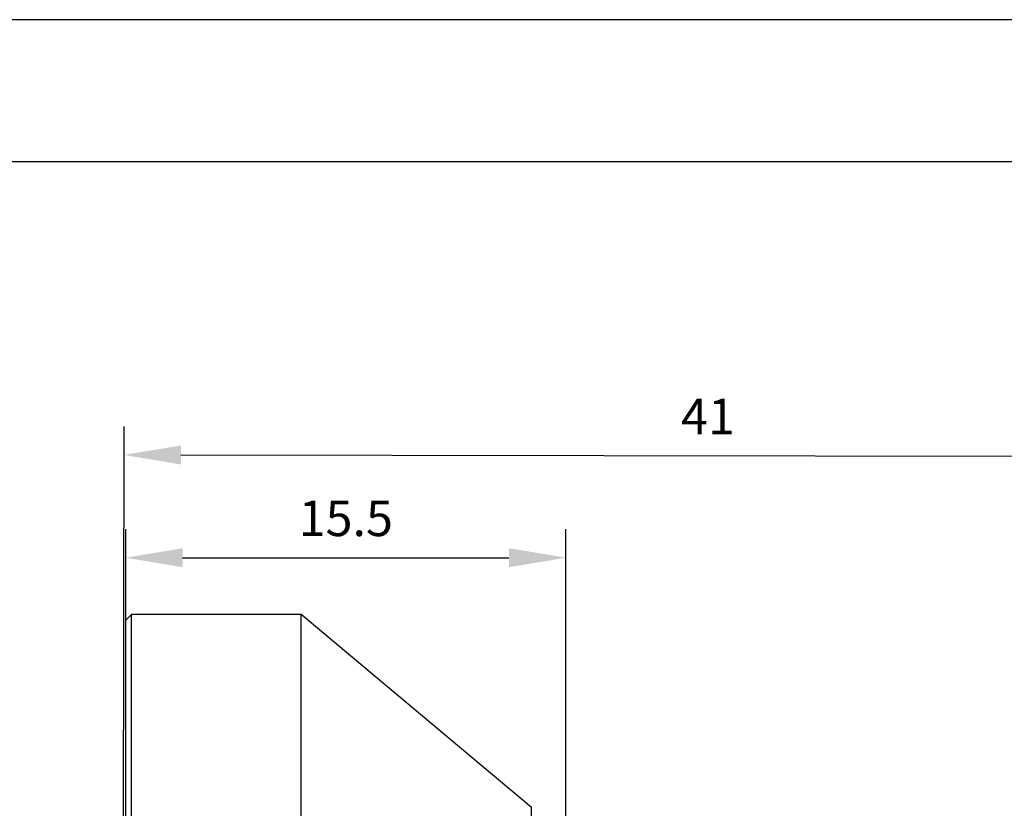
# Model space of a CAD drawing. Units: millimetres. Extents: x 0 to 297, y 0 to 210.
# Drawn here: x 155 to 224, y 155 to 210 of the extents above; entities that cross this region are included whole.
import ezdxf

# ---------------------------------------------------------------- set-up
doc = ezdxf.new("R2010")
doc.units = ezdxf.units.MM
doc.header["$PDSIZE"] = -1
doc.layers.add('6文字层', color=3, linetype='Continuous')
doc.layers.add('细实线层', color=7, linetype='Continuous')
doc.layers.add('7标注层', color=4, linetype='Continuous', lineweight=5)
doc.layers.add('粗实线层', color=7, linetype='Continuous', lineweight=25)
doc.styles.add('TH-GBD2M', font='calibri.ttf', dxfattribs={"width": 0.8, "height": 2.5})
doc.dimstyles.new('TH-GBD2M', dxfattribs={"dimtxt": 2.5, "dimasz": 4, "dimexe": 2, "dimexo": 0, "dimgap": 1.5, "dimtad": 1, "dimtoh": 1, "dimdec": 1, "dimlfac": 0.5, "dimzin": 12, "dimdsep": 46, "dimtxsty": 'TH-GBD2M', "dimcen": 0.09, "dimclrt": 3, "dimadec": 0, "dimazin": 3, "dimtfac": 1, "dimtdec": 1, "dimtmove": 0, "dimatfit": 3, "dimfxl": 1, "dimtolj": 1, "dimtzin": 0, "dimarcsym": 0})

# ---------------------------------------------------------------- blocks, each defined once
blk = doc.blocks.new('*X12')
at = {"layer": '粗实线层'}
blk.add_line((138.5, 95), (-138.5, 95), dxfattribs=at)
at = {"layer": '细实线层'}
blk.add_line((148.5, 105), (-148.5, 105), dxfattribs=at)
blk = doc.blocks.new('*D21')
at = {"layer": '7标注层', "color": 0, "lineweight": -2, "transparency": 16777216}
for p, q in [((162.611, 120.202), (162.611, 174.185)), ((193.536, 120.202), (193.536, 174.185)), ((166.611, 172.185), (189.536, 172.185))]:
    blk.add_line(p, q, dxfattribs=at)
at = {"layer": '7标注层', "color": 0, "transparency": 16777216}
for points in [[(166.611, 172.852), (166.611, 171.518), (162.611, 172.185)], [(189.536, 172.852), (189.536, 171.518), (193.536, 172.185)]]:
    blk.add_solid(points, dxfattribs=at)
at = {"layer": 'Defpoints', "color": 0, "transparency": 16777216}
for p in [(193.536, 172.185), (162.611, 120.202), (193.536, 120.202)]:
    blk.add_point(p, dxfattribs=at)
at = {"layer": '7标注层', "color": 3, "transparency": 16777216, "insert": (178.073, 174.956), "char_height": 2.5, "attachment_point": 5, "style": 'TH-GBD2M'}
blk.add_mtext('\\A1;15.5', dxfattribs=at)
blk = doc.blocks.new('*D22')
at = {"layer": '7标注层', "color": 0, "lineweight": -2, "transparency": 16777216}
for p, q in [((162.401, 120.323), (162.491, 181.412)), ((244.458, 120.202), (244.548, 181.292)), ((166.488, 179.406), (240.545, 179.297))]:
    blk.add_line(p, q, dxfattribs=at)
at = {"layer": '7标注层', "color": 0, "transparency": 16777216}
for points in [[(166.489, 180.073), (166.487, 178.74), (162.488, 179.412)], [(240.546, 179.964), (240.544, 178.631), (244.545, 179.292)]]:
    blk.add_solid(points, dxfattribs=at)
at = {"layer": 'Defpoints', "color": 0, "transparency": 16777216}
for p in [(244.545, 179.292), (162.401, 120.323), (244.458, 120.202)]:
    blk.add_point(p, dxfattribs=at)
at = {"layer": '7标注层', "color": 3, "transparency": 16777216, "insert": (203.521, 182.111), "char_height": 2.5, "attachment_point": 5, "rotation": 359.91563, "style": 'TH-GBD2M'}
blk.add_mtext('\\A1;41', dxfattribs=at)

msp = doc.modelspace()

# ---------------------------------------------------------------- linework, layer by layer
at = {"color": 7, "linetype": 'Continuous', "lineweight": 25}
for p, q in [((163.011, 168.202), (162.611, 167.802)), ((174.945, 168.202), (163.011, 168.202)), ((163.011, 120.202), (163.011, 168.202)), ((191.111, 154.638), (174.945, 168.202)), ((174.945, 120.202), (174.945, 168.202)), ((162.611, 120.202), (162.611, 167.802)), ((191.111, 120.202), (191.111, 154.638))]:
    msp.add_line(p, q, dxfattribs=at)

# ---------------------------------------------------------------- block references
at = {"layer": '6文字层'}
msp.add_blockref('*X12', (148.5, 105), dxfattribs=at)

# ---------------------------------------------------------------- dimensions: what is measured, and where the dimension line sits
at = {"layer": '7标注层'}
dim = msp.add_aligned_dim(p1=(162.401, 120.323), p2=(244.458, 120.202), distance=59.089, dimstyle='TH-GBD2M', dxfattribs=at)
dim.commit()
dim.dimension.update_dxf_attribs({"geometry": '*D22', "text_midpoint": (203.521, 182.111)})
dim = msp.add_linear_dim(base=(193.536, 172.185), p1=(162.611, 120.202), p2=(193.536, 120.202), dimstyle='TH-GBD2M', dxfattribs=at)
dim.commit()
dim.dimension.update_dxf_attribs({"geometry": '*D21', "text_midpoint": (178.073, 174.956)})

doc.saveas('drawing.dxf')
